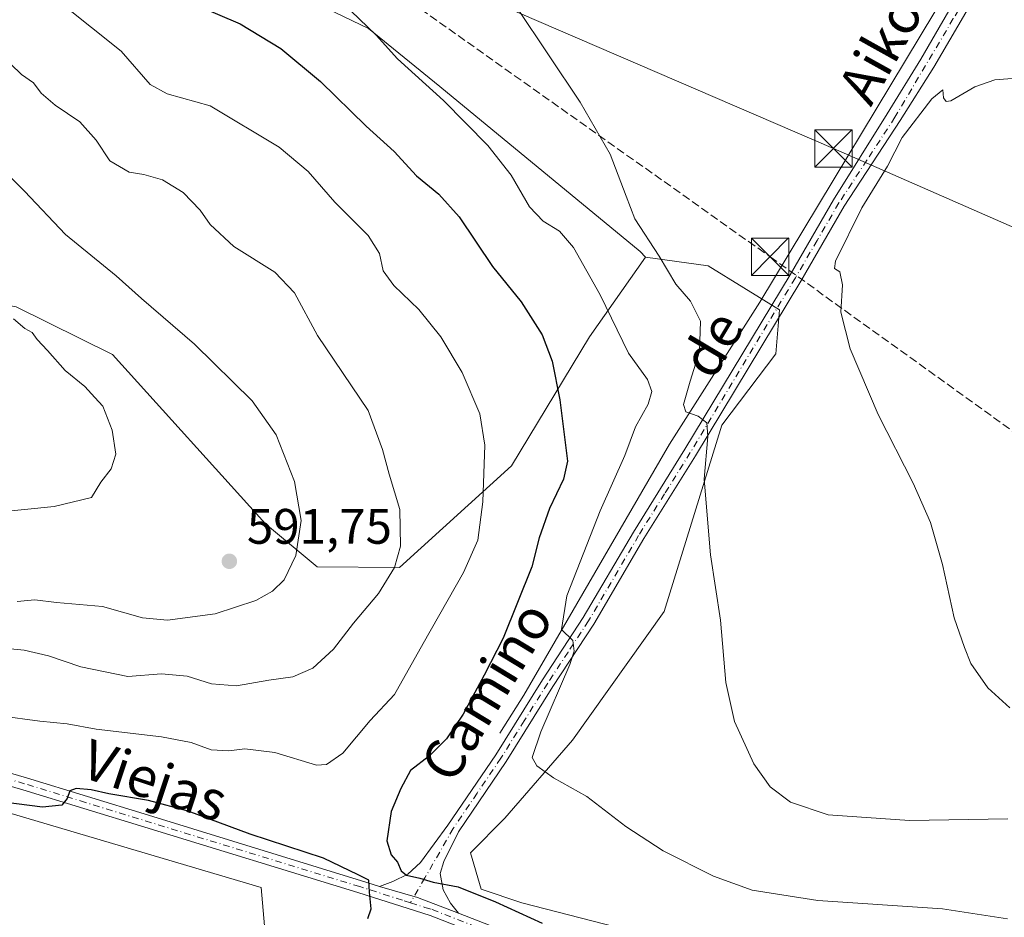
# Model space of a CAD drawing. Units: metres. Extents: x 641513 to 644976, y 4732196 to 4734580.
# Drawn here: x 642232 to 642430, y 4733338 to 4733519 of the extents above; entities that cross this region are included whole.
import ezdxf
from ezdxf.enums import TextEntityAlignment as Align

# ---------------------------------------------------------------- set-up
doc = ezdxf.new("R2010")
doc.units = ezdxf.units.M
doc.header["$MEASUREMENT"] = 0
doc.linetypes.add('DGN Style 3', pattern=[2.307223458686699, 1.648016756204785, -0.6592067024819142])
doc.linetypes.add('DGN Style 4', pattern=[2.6384748266838614, 1.318413404963828, -0.6592067024819142, 0.001648016756204785, -0.6592067024819142])
for name, color, linetype, lineweight in [('Arbolado forestal CxS', 92, 'Continuous', 0), ('Camino Cxs', 7, 'Continuous', 0), ('Camino eje', 30, 'DGN Style 4', 13), ('Cima', 7, 'Continuous', 0), ('Conducción de hidrocarburos lineal', 6, 'DGN Style 3', 0), ('Corriente natural lineal', 142, 'Continuous', 13), ('Cultivos herbáceos CxS', 92, 'Continuous', 0), ('Curva de nivel maestra', 30, 'Continuous', 30), ('Curva de nivel normal', 30, 'Continuous', 0), ('Matorral CxS', 135, 'Continuous', 0), ('Punto de cota en terreno', 7, 'Continuous', 0), ('Rótulo de punto de cota en terreno', 7, 'Continuous', 0), ('Suelo desnudo CxS', 253, 'Continuous', 0), ('Tendido', 6, 'Continuous', 0), ('Texto cartográfico', 7, 'Continuous', 0), ('Torre de tendido puntual', 7, 'Continuous', 0)]:
    doc.layers.add(name, color=color, linetype=linetype, lineweight=lineweight)
doc.styles.add('Style-Arial', font='txt')

# ---------------------------------------------------------------- blocks, each defined once
blk = doc.blocks.new('5PATER')
at = {"layer": 'Suelo desnudo CxS', "linetype": 'Continuous', "lineweight": 0}
h = blk.add_hatch(color=51, dxfattribs=at)
edge = h.paths.add_edge_path()
edge.add_ellipse((0, 0), major_axis=(-0.1095731443231308, -0.1110710700762829), ratio=0.9994222409660322, start_angle=0, end_angle=360)
blk = doc.blocks.new('5TTEND')
at = {"layer": 'Cima', "color": 7, "linetype": 'Continuous', "lineweight": 0}
for p, q in [((-0.375, 0.3754), (0.375, -0.3746)), ((0.3720000000000001, 0.3784000000000001), (-0.3720000000000001, -0.3776))]:
    blk.add_line(p, q, dxfattribs=at)
at = {"layer": 'Cima', "color": 7, "linetype": 'Continuous', "lineweight": 0, "flags": 128}
blk.add_lwpolyline([(-0.375, -0.3746), (0.375, -0.3746), (0.375, 0.3754), (-0.375, 0.3754), (-0.3720000000000001, -0.3776)], dxfattribs=at)

msp = doc.modelspace()

# ---------------------------------------------------------------- linework, layer by layer
at = {"layer": 'Arbolado forestal CxS', "color": 92, "linetype": 'Continuous', "lineweight": 0}
msp.add_polyline3d([(642358.1977000004, 4733471.257900001, 565.6416000000027), (642346.9392999997, 4733455.233300001, 572.3025000000052), (642331.2676999997, 4733429.328299999, 578.7578000000067), (642308.7141000006, 4733408.843499999, 585.094299999997), (642292.1971000005, 4733409.015500001, 589.2602999999945), (642281.7953000005, 4733417.614499999, 591.1667000000016), (642250.9962999999, 4733451.679099999, 592.5350000000036), (642231.6756999996, 4733461.2981, 594.1359999999986), (642196.5608999999, 4733467.9331, 599.0062000000034), (642158.8541000001, 4733476.4011, 601.6065999999992), (642139.9907000001, 4733492.3827, 602.8686000000016), (642165.8633000003, 4733521.0525, 592.9499000000069), (642206.3003000002, 4733561.7171, 581.4789000000019), (642227.4297000002, 4733574.726, 574.0267000000022), (642239.6190999999, 4733555.212300001, 573.2148000000016), (642242.8696999997, 4733542.203299999, 573.5200000000041), (642252.6215000004, 4733533.259299999, 574.1781999999948), (642263.9983000001, 4733530.8203, 573.2535999999964), (642279.4392999997, 4733528.381300001, 571.7023000000045), (642302.5120999999, 4733517.2675, 569.7804999999935), (642316.8097000001, 4733505.602700001, 569.3015000000014), (642357.1096999999, 4733472.439900001, 565.7335000000021)], close=True, dxfattribs=at)
for points in [[(642227.4297000002, 4733574.726, 574.0267000000022), (642206.3003000002, 4733561.7171, 581.4789000000019), (642165.8633000003, 4733521.0525, 592.9499000000069), (642139.9907000001, 4733492.3827, 602.8686000000016), (642158.8541000001, 4733476.4011, 601.6065999999992), (642196.5608999999, 4733467.9331, 599.0062000000034), (642231.6756999996, 4733461.2981, 594.1359999999986), (642250.9962999999, 4733451.679099999, 592.5350000000036), (642281.7953000005, 4733417.614499999, 591.1667000000016), (642292.1971000005, 4733409.015500001, 589.2602999999945), (642308.7141000006, 4733408.843499999, 585.094299999997), (642331.2676999997, 4733429.328299999, 578.7578000000067), (642346.9392999997, 4733455.233300001, 572.3025000000052), (642358.1977000004, 4733471.257900001, 565.6416000000027)], [(642227.4297000002, 4733574.726, 574.0267000000022), (642239.6190999999, 4733555.212300001, 573.2148000000016), (642242.8696999997, 4733542.203299999, 573.5200000000041), (642252.6215000004, 4733533.259299999, 574.1781999999948), (642263.9983000001, 4733530.8203, 573.2535999999964), (642279.4392999997, 4733528.381300001, 571.7023000000045), (642302.5120999999, 4733517.2675, 569.7804999999935), (642316.8097000001, 4733505.602700001, 569.3015000000014), (642357.1096999999, 4733472.439900001, 565.7335000000021), (642358.1977000004, 4733471.257900001, 565.6416000000027)]]:
    msp.add_polyline3d(points, dxfattribs=at)
at = {"layer": 'Camino Cxs', "color": 7, "linetype": 'Continuous', "lineweight": 0, "extrusion": (0.07831445105781507, 0.3131135497320838, 0.9464812474263223), "elevation": 1532920.247360518, "flags": 128}
msp.add_lwpolyline([(525392.2661368974, -4493464.828172067), (525384.3494942272, -4493464.464742791), (525375.5291852987, -4493463.365160096)], dxfattribs=at)
msp.add_lwpolyline([(525392.2661368974, -4493464.828172067), (525384.3494942272, -4493464.464742791), (525375.5291852987, -4493463.365160096)], dxfattribs=at)
at = {"layer": 'Camino Cxs', "color": 7, "linetype": 'Continuous', "lineweight": 0}
for points in [[(642304.7165000001, 4733344.694900001, 574.9152999999933), (642307.3569, 4733345.655099999, 574.9168999999965), (642310.3709000006, 4733347.128500001, 574.807799999995), (642312.9159000004, 4733349.5395, 574.5495999999986), (642318.4700999996, 4733357.030099999, 573.6514000000025), (642328.0601000005, 4733371.170100001, 572.4955999999949), (642337.4801000003, 4733386.2501, 570.9563999999956), (642345.6601, 4733398.7601, 569.6731), (642355.7401000002, 4733415.950099999, 567.7690000000002), (642366.1201, 4733432.620100001, 565.7195000000065), (642387.2401000002, 4733467.7301, 561.8533000000025), (642396.0100999996, 4733482.840100001, 561.1526000000014), (642406.7603000002, 4733500.0891, 561.016300000003), (642413.5499, 4733511.0725, 561.2863999999972), (642422.1369000003, 4733525.983300001, 562.1554999999935), (642423.0022999998, 4733528.379699999, 562.267399999997), (642422.8026999999, 4733530.909299999, 562.4042999999947), (642421.6710999999, 4733533.0393, 562.4787000000069), (642420.5094999997, 4733535.2993, 562.6070999999939)], [(642433.4961999999, 4733527.7882, 562.3769999999931), (642430.5242999997, 4733527.5143, 562.3249000000069), (642427.7950999998, 4733527.114900001, 562.2869999999966), (642425.8071, 4733526.028100001, 562.2295000000013), (642416.1501000002, 4733509.4801, 561.1947999999975), (642409.3901000004, 4733498.7401, 560.8744000000006), (642398.1401000004, 4733481.520099999, 560.9599000000017), (642389.3901000004, 4733466.460100001, 561.5454999999929), (642368.2500999998, 4733431.3201, 565.3793000000006), (642357.8800999997, 4733414.6501, 567.554999999993), (642347.7901, 4733397.440099999, 569.4428000000044), (642339.5701000001, 4733384.9001, 570.6892999999982), (642330.1601, 4733369.800100001, 572.0323000000062), (642320.5900999998, 4733355.700099999, 573.8815999999933), (642317.6041000001, 4733349.740499999, 574.3595999999961), (642316.8674999997, 4733347.262499999, 574.6033000000025), (642317.4703000003, 4733343.980699999, 574.9190999999992), (642318.9436999997, 4733341.301700001, 575.176099999997), (642320.6173, 4733339.2905, 575.3874999999971)], [(642425.8071, 4733526.028100001, 562.2295000000013), (642416.1501000002, 4733509.4801, 561.1947999999975), (642409.3901000004, 4733498.7401, 560.8744000000006), (642398.1401000004, 4733481.520099999, 560.9599000000017), (642389.3901000004, 4733466.460100001, 561.5454999999929), (642368.2500999998, 4733431.3201, 565.3793000000006), (642357.8800999997, 4733414.6501, 567.554999999993), (642347.7901, 4733397.440099999, 569.4428000000044), (642339.5701000001, 4733384.9001, 570.6892999999982), (642330.1601, 4733369.800100001, 572.0323000000062), (642320.5900999998, 4733355.700099999, 573.8815999999933), (642317.6041000001, 4733349.740499999, 574.3595999999961), (642316.8674999997, 4733347.262499999, 574.6033000000025), (642317.4703000003, 4733343.980699999, 574.9190999999992), (642318.9436999997, 4733341.301700001, 575.176099999997), (642320.6173, 4733339.2905, 575.3874999999971), (642312.3130999999, 4733342.440300001, 575.032600000006), (642304.7165000001, 4733344.694900001, 574.9152999999933), (642307.3569, 4733345.655099999, 574.9168999999965), (642310.3709000006, 4733347.128500001, 574.807799999995), (642312.9159000004, 4733349.5395, 574.5495999999986), (642318.4700999996, 4733357.030099999, 573.6514000000025), (642328.0601000005, 4733371.170100001, 572.4955999999949), (642337.4801000003, 4733386.2501, 570.9563999999956), (642345.6601, 4733398.7601, 569.6731), (642355.7401000002, 4733415.950099999, 567.7690000000002), (642366.1201, 4733432.620100001, 565.7195000000065), (642387.2401000002, 4733467.7301, 561.8533000000025), (642396.0100999996, 4733482.840100001, 561.1526000000014), (642406.7603000002, 4733500.0891, 561.016300000003), (642413.5499, 4733511.0725, 561.2863999999972), (642422.1369000003, 4733525.983300001, 562.1554999999935)], [(642214.5401, 4733372.110099999, 576.7434000000068), (642233.7100999998, 4733366.550100001, 575.577900000004), (642258.2401000002, 4733359.0101, 574.8945999999996), (642301.0900999998, 4733345.850099999, 574.9542999999976), (642304.7165000001, 4733344.694900001, 574.9152999999933), (642312.3130999999, 4733342.440300001, 575.032600000006), (642320.6173, 4733339.2905, 575.3874999999971), (642329.6801000005, 4733335.7601, 575.7324999999983)], [(642214.5401, 4733372.110099999, 576.7434000000068), (642233.7100999998, 4733366.550100001, 575.577900000004), (642258.2401000002, 4733359.0101, 574.8945999999996), (642301.0900999998, 4733345.850099999, 574.9542999999976), (642304.7165000001, 4733344.694900001, 574.9152999999933)], [(642328.8201000001, 4733333.4101, 576.0975000000036), (642314.8601000002, 4733338.850099999, 575.3941999999952), (642300.3400999998, 4733343.470100001, 574.7348000000056), (642257.5100999996, 4733356.620100001, 574.3957999999984), (642232.9901000002, 4733364.1501, 575.3791999999958), (642213.8601000002, 4733369.710100001, 576.6150000000052)], [(642328.8201000001, 4733333.4101, 576.0975000000036), (642314.8601000002, 4733338.850099999, 575.3941999999952), (642300.3400999998, 4733343.470100001, 574.7348000000056), (642257.5100999996, 4733356.620100001, 574.3957999999984), (642232.9901000002, 4733364.1501, 575.3791999999958), (642213.8601000002, 4733369.710100001, 576.6150000000052)], [(642320.6173, 4733339.2905, 575.3874999999971), (642329.6801000005, 4733335.7601, 575.7324999999983)]]:
    msp.add_polyline3d(points, dxfattribs=at)
at = {"layer": 'Camino eje', "color": 30, "linetype": 'DGN Style 4', "lineweight": 13, "extrusion": (-0.03846378559698403, 0.01223739843966987, 0.9991850595745405), "elevation": 33792.70139047568, "flags": 128}
msp.add_lwpolyline([(-4705295.03831528, -822278.0653526955), (-4705295.03831528, -822279.767383075)], dxfattribs=at)
at = {"layer": 'Camino eje', "color": 30, "linetype": 'DGN Style 4', "lineweight": 13}
for points in [[(642428.3092999998, 4733532.6261, 562.5751000000018), (642420.0734999999, 4733519.2601, 561.7871000000014), (642408.3400999998, 4733499.415100001, 560.9983999999968), (642402.7150999998, 4733490.8051, 560.9511000000057), (642397.0751, 4733482.1801, 561.0988000000071), (642392.6901000004, 4733474.6251, 561.324099999998), (642388.3151000004, 4733467.095100001, 561.7299000000058), (642367.1851000005, 4733431.970100001, 565.5647000000026), (642362.0000999998, 4733423.6351, 566.4587000000029), (642356.8101000005, 4733415.300100001, 567.6701999999932), (642346.7251000004, 4733398.100099999, 569.5385999999999), (642342.6151000002, 4733391.8301, 570.1157999999997), (642338.5251000002, 4733385.575099999, 570.8320999999996), (642333.8151000004, 4733378.0351, 571.5063999999984), (642329.1101000002, 4733370.485099999, 572.2697000000044), (642324.3251, 4733363.4351, 572.8488000000071), (642319.5301000001, 4733356.3651, 573.7786000000051), (642313.8375000004, 4733346.440099999, 574.7541999999958), (642310.9231000004, 4733341.410499999, 575.0948999999965)], [(642309.3025000002, 4733341.926100001, 575.026199999993), (642300.7150999998, 4733344.6601, 574.8524000000034), (642245.6151000002, 4733361.5801, 574.8997999999992), (642233.3501000004, 4733365.350099999, 575.4747000000061), (642223.7651000004, 4733368.130100001, 575.9814999999944), (642214.2001, 4733370.9101, 576.6714999999967), (642182.3350999998, 4733379.670100001, 578.8432999999932), (642168.9801000003, 4733383.4801, 579.9383999999991), (642155.6101000002, 4733387.290100001, 580.5684000000037), (642122.2401000002, 4733397.4301, 582.9554999999964), (642110.0701000001, 4733400.8101, 583.9311000000016), (642106.5100999996, 4733401.040100001, 584.1113000000041), (642102.6801000005, 4733401.290100001, 584.2716999999975), (642100.2150999998, 4733400.8851, 584.3781000000017), (642097.9901000002, 4733400.5251, 584.4619999999995), (642095.7150999998, 4733399.7751, 584.539300000004), (642093.7001, 4733398.735099999, 584.5022000000026), (642091.4801000003, 4733397.585100001, 584.3908999999985), (642089.5551000005, 4733396.015100001, 584.2593000000053), (642087.8051000005, 4733394.5801, 584.0887999999978), (642086.2001, 4733392.800100001, 583.8947000000044), (642084.9700999996, 4733390.890100001, 583.6392000000051), (642083.6300999997, 4733388.800100001, 583.3377999999939), (642071.7751000002, 4733360.175100001, 580.0562000000064)], [(642310.9231000004, 4733341.410499999, 575.0948999999965), (642313.8300999999, 4733340.485099999, 575.2255000000005), (642315.2751000002, 4733340.030099999, 575.2887999999948), (642329.2500999998, 4733334.585100001, 575.9180000000051)]]:
    msp.add_polyline3d(points, dxfattribs=at)
at = {"layer": 'Conducción de hidrocarburos lineal', "color": 6, "linetype": 'DGN Style 3', "lineweight": 0}
msp.add_polyline3d([(641525.3510999996, 4733907.059, 615.6735999999946), (641790.8399999999, 4733842.57, 603.7979999999952), (642171.841, 4733621.282199999, 577.6352000000043), (642383.2366000004, 4733471.3632, 561.8193000000028), (642609.6299999999, 4733308.529999999, 547.756899999993), (642710.8799999999, 4733320, 551.6389000000054), (642715.1399999997, 4733316.33, 551.6465000000027), (642920.289, 4733333.885399999, 540.2651000000042), (643228.5599999997, 4733460.41, 531.2636000000057), (643266.9600000001, 4733480.630000001, 531.689400000003), (643459.4050000003, 4733563.4384, 538.1587000000001), (643650.1600000003, 4733644.75, 543.682799999995), (643916.6500000004, 4733667.4, 545.6091000000015), (643933.1299999999, 4733677.49, 546.7109999999957), (644011.4775, 4733719.4453, 550.1171999999933), (644193.6299999999, 4733820.630000001, 553.6720999999961), (644407.8600000005, 4733942.76, 557.6402999999991), (644554.0899999999, 4734040.41, 558.9340999999986), (644659.3986999998, 4734167.007099999, 566.8825999999972), (644707.3499999996, 4734224.880000001, 572.756899999993), (644839.6900000004, 4734255.74, 607.2367999999988), (644930.2499000002, 4734241.76, 627.8739999999962)], dxfattribs=at)
at = {"layer": 'Corriente natural lineal', "color": 142, "linetype": 'Continuous', "lineweight": 13}
msp.add_polyline3d([(642328.8701, 4733375.550100001, 572.6631000000052), (642333.7401000002, 4733383.190099999, 572.0227000000014), (642363.0100999996, 4733433.6501, 566.5074000000022), (642381.1801000005, 4733462.2501, 562.414499999999), (642419.3388, 4733525.568800001, 561.7087000000029), (642421.5850999998, 4733529.8168, 562.2382999999973)], dxfattribs=at)
at = {"layer": 'Cultivos herbáceos CxS', "color": 92, "linetype": 'Continuous', "lineweight": 0}
for points in [[(642354.4310999997, 4733335.9363, 573.395399999994), (642333.3092999998, 4733341.3903, 574.2376999999979), (642325.1335000005, 4733344.1163, 574.3902999999991), (642323.0186999999, 4733351.453299999, 573.7559000000037), (642329.9027000006, 4733358.4321, 572.2344000000012), (642343.5301000001, 4733374.111099999, 568.8176999999996), (642361.9278999995, 4733400.015699999, 566.3130999999995), (642373.5116999998, 4733437.509299999, 564.5038999999961), (642384.4130999995, 4733451.824200001, 562.504700000005), (642385.0944999997, 4733460.6862, 562.1410000000033), (642370.7865000004, 4733469.548900001, 563.2967000000062), (642358.1977000004, 4733471.257900001, 565.6416000000027), (642357.1096999999, 4733472.439900001, 565.7335000000021), (642316.8097000001, 4733505.602700001, 569.3015000000014), (642302.5120999999, 4733517.2675, 569.7804999999935), (642279.4392999997, 4733528.381300001, 571.7023000000045), (642263.9983000001, 4733530.8203, 573.2535999999964), (642252.6215000004, 4733533.259299999, 574.1781999999948), (642242.8696999997, 4733542.203299999, 573.5200000000041), (642239.6190999999, 4733555.212300001, 573.2148000000016), (642227.4297000002, 4733574.726, 574.0267000000022)], [(642227.4297000002, 4733574.726, 574.0267000000022), (642239.6190999999, 4733555.212300001, 573.2148000000016), (642242.8696999997, 4733542.203299999, 573.5200000000041), (642252.6215000004, 4733533.259299999, 574.1781999999948), (642263.9983000001, 4733530.8203, 573.2535999999964), (642279.4392999997, 4733528.381300001, 571.7023000000045), (642302.5120999999, 4733517.2675, 569.7804999999935), (642316.8097000001, 4733505.602700001, 569.3015000000014), (642357.1096999999, 4733472.439900001, 565.7335000000021), (642358.1977000004, 4733471.257900001, 565.6416000000027)], [(642358.1977000004, 4733471.257900001, 565.6416000000027), (642370.7865000004, 4733469.548900001, 563.2967000000062), (642385.0944999997, 4733460.6862, 562.1410000000033), (642384.4130999995, 4733451.824200001, 562.504700000005), (642373.5116999998, 4733437.509299999, 564.5038999999961), (642361.9278999995, 4733400.015699999, 566.3130999999995), (642343.5301000001, 4733374.111099999, 568.8176999999996), (642329.9027000006, 4733358.4321, 572.2344000000012), (642323.0186999999, 4733351.453299999, 573.7559000000037), (642325.1335000005, 4733344.1163, 574.3902999999991), (642333.3092999998, 4733341.3903, 574.2376999999979), (642354.4310999997, 4733335.9363, 573.395399999994)], [(642026.2500999998, 4733355.781300001, 581.0580000000045), (642066.2213000003, 4733359.487299999, 579.7333000000071), (642077.5553000001, 4733362.981100001, 580.5411000000023), (642084.0926999999, 4733379.040899999, 582.2676000000065), (642094.5148999998, 4733390.742900001, 583.6282000000066), (642109.1431, 4733393.9959, 583.7513000000035), (642138.3986999998, 4733386.6779, 581.1358999999939), (642280.9265000002, 4733344.4693, 573.3390000000073), (642283.3636999996, 4733316.011499999, 568.8649000000005)], [(642283.3636999996, 4733316.011499999, 568.8649000000005), (642280.9265000002, 4733344.4693, 573.3390000000073), (642138.3986999998, 4733386.6779, 581.1358999999939), (642109.1431, 4733393.9959, 583.7513000000035), (642094.5148999998, 4733390.742900001, 583.6282000000066), (642084.0926999999, 4733379.040899999, 582.2676000000065), (642077.5553000001, 4733362.981100001, 580.5411000000023), (642066.2213000003, 4733359.487299999, 579.7333000000071), (642026.2500999998, 4733355.781300001, 581.0580000000045)]]:
    msp.add_polyline3d(points, dxfattribs=at)
at = {"layer": 'Curva de nivel maestra', "color": 30, "linetype": 'Continuous', "lineweight": 30, "elevation": 575, "flags": 128}
for points in [[(642267.0999999996, 4733522.3201), (642276.6699999999, 4733518.220100001), (642284.8799999999, 4733513.2601), (642292.8499999996, 4733506.610099999), (642302.0499999998, 4733497.610099999), (642307.6500000004, 4733492.550100001), (642312.1100000005, 4733487.610099999), (642316.6399999997, 4733483.950099999), (642320.7199999997, 4733479.4101), (642327.4100000003, 4733469.4301), (642333.1600000003, 4733462.2601), (642337.4199999999, 4733455.6501), (642339.4500000002, 4733450.350099999), (642340.9900000002, 4733442.550100001), (642342.5199999996, 4733430.2401), (642341.6699999999, 4733426.590100001), (642338.8499999996, 4733420.7501), (642336.8200000003, 4733414.840100001), (642335.3099999997, 4733408.950099999), (642329.5700000003, 4733394.610099999), (642325.75, 4733387.210100001), (642321.54, 4733379.370100001), (642318.1900000004, 4733374.370100001), (642314.7699999996, 4733370.9801), (642310.9600000001, 4733368.040100001), (642309.0099999999, 4733364.380100001), (642307.04, 4733359.7401), (642306.1900000004, 4733353.890100001), (642307.0599999997, 4733351.0601), (642308.3300000001, 4733349.5601), (642309.0300000003, 4733347.8301), (642310.1200000001, 4733346.940099999), (642312.7800000003, 4733346.360099999), (642315.4800000006, 4733345.5801), (642320.4900000002, 4733344.590100001), (642328.0499999998, 4733341.620100001), (642337.4000000004, 4733337.300100001)], [(642302.3499999996, 4733338.2301), (642303.0499999998, 4733340.210100001), (642302.6900000004, 4733343.5601), (642302.54, 4733345.9301), (642300.4100000003, 4733347.040100001), (642293.4600000001, 4733350.4101), (642278.6900000004, 4733355.1801), (642266.25, 4733359.8201), (642258.2400000002, 4733361.9901), (642250.2999999998, 4733363.290100001), (642246.7100000001, 4733364.130100001), (642243.7300000006, 4733364.4001), (642242.4600000001, 4733363.940099999), (642241.8799999999, 4733362.360099999), (642240.8200000003, 4733361.0701), (642236.9600000001, 4733360.6501), (642226.9299999997, 4733361.940099999)]]:
    msp.add_lwpolyline(points, dxfattribs=at)
at = {"layer": 'Curva de nivel normal', "color": 30, "linetype": 'Continuous', "lineweight": 0, "flags": 128}
for points, elevation in [([(642240.8300000001, 4733522.210100001), (642252.7599999999, 4733512.690099999), (642258.5700000003, 4733506.040100001), (642262, 4733504.110099999), (642270.6699999999, 4733501.690099999), (642284.5, 4733493.4001), (642290.3600000005, 4733488.540100001), (642295.7400000002, 4733482.3101), (642302.3899999997, 4733475.640100001), (642304.7199999997, 4733471.9901), (642305.4100000003, 4733468.540100001), (642307.5999999996, 4733465.550100001), (642312.6399999997, 4733460.780099999), (642317.0599999997, 4733455.280099999), (642321.3200000003, 4733448.100099999), (642324.8899999997, 4733439.790100001), (642325.8600000005, 4733433.4301), (642325.5099999999, 4733422.0801), (642324.4699999997, 4733414.340100001), (642321.5800000001, 4733407.8201), (642313.4800000006, 4733393.5601), (642307.7400000002, 4733383.3301), (642302.79, 4733378.040100001), (642297.3300000001, 4733371.530099999), (642294.0499999998, 4733369.200099999), (642292, 4733369.100099999), (642283.6699999999, 4733371.610099999), (642277.5999999996, 4733372.4001), (642274.4100000003, 4733371.960100001), (642270.8799999999, 4733372.170100001), (642266.8200000003, 4733373.6501), (642260.8799999999, 4733374.770099999), (642247.75, 4733376.3101), (642241.9000000004, 4733377.370100001), (642236.3899999997, 4733377.9301), (642228.3799999999, 4733379.040100001)], 580), ([(642298.9400000004, 4733520.840100001), (642304.0499999998, 4733515.950099999), (642308.3099999997, 4733511.200099999), (642317.5499999998, 4733502.780099999), (642326.5099999999, 4733493.7401), (642331.1799999997, 4733487.7401), (642334.8499999996, 4733481.4101), (642337.5999999996, 4733478.5001), (642340.8799999999, 4733476.5001), (642343.7199999997, 4733473.200099999), (642349.0700000003, 4733463.690099999), (642354.7400000002, 4733451.940099999), (642358.5700000003, 4733446.690099999), (642359.4600000001, 4733444.2601), (642358.7000000002, 4733441.700099999), (642356.2000000002, 4733437.120100001), (642354.0499999998, 4733431.370100001), (642349.0999999996, 4733420.2301), (642342.4000000004, 4733403.1801), (642341.3099999997, 4733396.360099999), (642343.5599999997, 4733394.1801), (642343.8600000005, 4733392.040100001), (642342.9500000002, 4733389.360099999), (642337.1200000001, 4733375.770099999), (642335.4199999999, 4733370.640100001), (642336.3200000003, 4733368.960100001), (642339.6799999997, 4733366.5601), (642346.3899999997, 4733362.7601), (642354.2199999997, 4733356.7601), (642361.7400000002, 4733351.880100001), (642371.8700000001, 4733346.7601), (642379.6399999997, 4733343.920100001), (642392.8099999997, 4733341.890100001), (642417.9299999997, 4733340.190099999), (642430.9400000004, 4733338.200099999)], 570), ([(642332.3200000003, 4733521.5101), (642345.0800000001, 4733502.470100001), (642351.0599999997, 4733491.970100001), (642354.2999999998, 4733483.5801), (642356.0499999998, 4733478.960100001), (642360.9400000004, 4733471.5101), (642364.2999999998, 4733465.860099999), (642367.2100000001, 4733462.440099999), (642369.2400000002, 4733458.4001), (642369.0499999998, 4733452.3301), (642367.1399999997, 4733446.300100001), (642365.8499999996, 4733441.620100001), (642366.2699999996, 4733440.1801), (642368.7599999999, 4733439.270099999), (642370.5300000003, 4733437.940099999), (642370.7400000002, 4733435.200099999), (642370, 4733426.590100001), (642371.2599999999, 4733411.420100001), (642373.2599999999, 4733398.270099999), (642374.3700000001, 4733385.7401), (642376.1100000005, 4733377.9001), (642379.9600000001, 4733369.380100001), (642383.2199999997, 4733364.7301), (642387.3300000001, 4733361.620100001), (642394.8799999999, 4733359.090100001), (642411.2699999996, 4733357.940099999), (642431.0599999997, 4733358.300100001)], 565), ([(642228.3600000005, 4733392.720100001), (642233.2699999996, 4733392.200099999), (642238.1600000003, 4733391.0601), (642244.6600000003, 4733388.890100001), (642254.0999999996, 4733386.920100001), (642260.8399999999, 4733387.440099999), (642266.04, 4733387.020099999), (642270.9199999999, 4733385.450099999), (642275.9699999997, 4733385.0601), (642282.4699999997, 4733386.1801), (642287.29, 4733386.860099999), (642291.29, 4733388.630100001), (642295.4600000001, 4733392.440099999), (642299.4400000004, 4733397.6601), (642304.5099999999, 4733403.620100001), (642307.7100000001, 4733408.860099999), (642308.8899999997, 4733413.1501), (642308.8200000003, 4733420.520099999), (642306.6200000001, 4733427.640100001), (642305.3300000001, 4733432.5601), (642302.4400000004, 4733440.440099999), (642292.2300000006, 4733455.5001), (642287.6200000001, 4733464.100099999), (642283.6699999999, 4733468.270099999), (642275.4400000004, 4733473.420100001), (642270.6200000001, 4733477.8201), (642268.6600000003, 4733480.710100001), (642265.2400000002, 4733484.280099999), (642261.0599999997, 4733486.800100001), (642257.2999999998, 4733487.890100001), (642254.3700000001, 4733488.390100001), (642250.5099999999, 4733490.6601), (642247.7100000001, 4733494.790100001), (642244.4500000002, 4733498.4801), (642239.5099999999, 4733501.870100001), (642236.6600000003, 4733504.270099999), (642235.1299999999, 4733506.350099999), (642232.7199999997, 4733508.030099999), (642228.4299999997, 4733512.200099999)], 585), ([(642434.5, 4733507.390100001), (642428.4299999997, 4733506.960100001), (642424.4000000004, 4733505.5101), (642419.5499999998, 4733502.7501), (642418.6699999999, 4733502.5601), (642418.1200000001, 4733503.350099999), (642417.9500000002, 4733504.940099999), (642415.79, 4733503.1501), (642409.8200000003, 4733495.3301), (642406.8200000003, 4733489.5601), (642401.6699999999, 4733481.1801), (642396.4000000004, 4733470.4801), (642396.1900000004, 4733469.0001), (642397.25, 4733468.3101), (642397.79, 4733465.6801), (642397.4900000002, 4733460.2301), (642399.3399999999, 4733452.8201), (642404.9800000006, 4733439.610099999), (642412.0099999999, 4733425.8201), (642415.4800000006, 4733417.9001), (642417.8799999999, 4733409.440099999), (642420.25, 4733398.720100001), (642422.3300000001, 4733392.770099999), (642423.6200000001, 4733389.5601), (642427.04, 4733384.610099999), (642431.4100000003, 4733380.640100001)], 560), ([(642231.8300000001, 4733402.040100001), (642235.4000000004, 4733402.370100001), (642239.7599999999, 4733401.840100001), (642249, 4733400.9801), (642257.0199999996, 4733398.7401), (642262.0999999996, 4733398.2401), (642271.6699999999, 4733399.540100001), (642279.8300000001, 4733402.210100001), (642283.2000000002, 4733404.120100001), (642285.5199999996, 4733406.350099999), (642287.8499999996, 4733411.2601), (642288.9199999999, 4733418.300100001), (642287.6100000005, 4733426.130100001), (642283.9100000003, 4733435.5601), (642279.1299999999, 4733442.380100001), (642267.4800000006, 4733453.800100001), (642256.8200000003, 4733462.9301), (642251.7300000006, 4733467.520099999), (642241.5899999999, 4733475.860099999), (642233.3499999996, 4733484.540100001), (642227.3600000005, 4733490.4001)], 590), ([(642214.7199999997, 4733418.6601), (642239.2800000003, 4733421.140100001), (642246.8200000003, 4733422.960100001), (642248.6799999997, 4733426.020099999), (642250.75, 4733428.710100001), (642251.6900000004, 4733431.6601), (642250.9400000004, 4733436.5001), (642249.0599999997, 4733441.300100001), (642247.4900000002, 4733443.0601), (642245.4199999999, 4733445.2601), (642241.4900000002, 4733448.5001), (642237.9699999997, 4733452.4801), (642235.8499999996, 4733454.7401), (642234.8600000005, 4733456.090100001), (642233.3600000005, 4733456.920100001), (642231.1100000005, 4733458.860099999)], 595)]:
    msp.add_lwpolyline(points, dxfattribs=dict(at, elevation=elevation))
at = {"layer": 'Matorral CxS', "color": 135, "linetype": 'Continuous', "lineweight": 0}
for points in [[(642227.4297000002, 4733574.726, 574.0267000000022), (642206.3003000002, 4733561.7171, 581.4789000000019), (642165.8633000003, 4733521.0525, 592.9499000000069), (642139.9907000001, 4733492.3827, 602.8686000000016), (642158.8541000001, 4733476.4011, 601.6065999999992), (642196.5608999999, 4733467.9331, 599.0062000000034), (642231.6756999996, 4733461.2981, 594.1359999999986), (642250.9962999999, 4733451.679099999, 592.5350000000036), (642281.7953000005, 4733417.614499999, 591.1667000000016), (642292.1971000005, 4733409.015500001, 589.2602999999945), (642308.7141000006, 4733408.843499999, 585.094299999997), (642331.2676999997, 4733429.328299999, 578.7578000000067), (642346.9392999997, 4733455.233300001, 572.3025000000052), (642358.1977000004, 4733471.257900001, 565.6416000000027)], [(642231.6756999996, 4733461.2981, 594.1359999999986), (642250.9962999999, 4733451.679099999, 592.5350000000036), (642281.7953000005, 4733417.614499999, 591.1667000000016), (642292.1971000005, 4733409.015500001, 589.2602999999945), (642308.7141000006, 4733408.843499999, 585.094299999997), (642331.2676999997, 4733429.328299999, 578.7578000000067), (642346.9392999997, 4733455.233300001, 572.3025000000052), (642358.1977000004, 4733471.257900001, 565.6416000000027), (642370.7865000004, 4733469.548900001, 563.2967000000062), (642385.0944999997, 4733460.6862, 562.1410000000033), (642384.4130999995, 4733451.824200001, 562.504700000005), (642373.5116999998, 4733437.509299999, 564.5038999999961), (642361.9278999995, 4733400.015699999, 566.3130999999995), (642343.5301000001, 4733374.111099999, 568.8176999999996), (642329.9027000006, 4733358.4321, 572.2344000000012), (642323.0186999999, 4733351.453299999, 573.7559000000037), (642325.1335000005, 4733344.1163, 574.3902999999991), (642333.3092999998, 4733341.3903, 574.2376999999979), (642354.4310999997, 4733335.9363, 573.395399999994)], [(642358.1977000004, 4733471.257900001, 565.6416000000027), (642370.7865000004, 4733469.548900001, 563.2967000000062), (642385.0944999997, 4733460.6862, 562.1410000000033), (642384.4130999995, 4733451.824200001, 562.504700000005), (642373.5116999998, 4733437.509299999, 564.5038999999961), (642361.9278999995, 4733400.015699999, 566.3130999999995), (642343.5301000001, 4733374.111099999, 568.8176999999996), (642329.9027000006, 4733358.4321, 572.2344000000012), (642323.0186999999, 4733351.453299999, 573.7559000000037), (642325.1335000005, 4733344.1163, 574.3902999999991), (642333.3092999998, 4733341.3903, 574.2376999999979), (642354.4310999997, 4733335.9363, 573.395399999994)], [(642283.3636999996, 4733316.011499999, 568.8649000000005), (642280.9265000002, 4733344.4693, 573.3390000000073), (642138.3986999998, 4733386.6779, 581.1358999999939), (642109.1431, 4733393.9959, 583.7513000000035), (642094.5148999998, 4733390.742900001, 583.6282000000066), (642084.0926999999, 4733379.040899999, 582.2676000000065), (642077.5553000001, 4733362.981100001, 580.5411000000023), (642066.2213000003, 4733359.487299999, 579.7333000000071), (642026.2500999998, 4733355.781300001, 581.0580000000045)], [(642283.3636999996, 4733316.011499999, 568.8649000000005), (642280.9265000002, 4733344.4693, 573.3390000000073), (642138.3986999998, 4733386.6779, 581.1358999999939), (642109.1431, 4733393.9959, 583.7513000000035), (642094.5148999998, 4733390.742900001, 583.6282000000066), (642084.0926999999, 4733379.040899999, 582.2676000000065), (642077.5553000001, 4733362.981100001, 580.5411000000023), (642066.2213000003, 4733359.487299999, 579.7333000000071), (642026.2500999998, 4733355.781300001, 581.0580000000045)]]:
    msp.add_polyline3d(points, dxfattribs=at)
at = {"layer": 'Tendido', "color": 6, "linetype": 'Continuous', "lineweight": 0}
msp.add_polyline3d([(642879.7999999998, 4733282.99, 546.2835999999952), (642689.2218000004, 4733365.3871, 556.5255000000034), (642559.4709999999, 4733421.485300001, 557.0666000000056), (642395.9600000001, 4733493.130000001, 563.4587000000029), (642194.3887999998, 4733580.084200001, 583.1800999999978), (642033.5163000004, 4733649.947100001, 592.8680000000022), (641926.0952000003, 4733697.1753, 605.9830999999976), (641819.4951, 4733741.7136, 620.0531999999948), (641633.3332000002, 4733825.233899999, 618.4790999999968), (641526.1102999998, 4733869.9781, 619.436400000006)], dxfattribs=at)

# ---------------------------------------------------------------- block references
at = {"layer": 'Punto de cota en terreno', "color": 7, "linetype": 'Continuous', "lineweight": 0, "xscale": 10, "yscale": 10, "zscale": 10}
msp.add_blockref('5PATER', (642274.5099999999, 4733410.100000001, 591.75), dxfattribs=at)
at = {"layer": 'Torre de tendido puntual', "color": 7, "linetype": 'Continuous', "lineweight": 0, "xscale": 10, "yscale": 10, "zscale": 10}
for p in [(642395.9600000001, 4733493.130000001, 563.4587000000029), (642383.2366000004, 4733471.3632, 561.8193000000028)]:
    msp.add_blockref('5TTEND', p, dxfattribs=at)

# ---------------------------------------------------------------- texts
at = {"layer": 'Rótulo de punto de cota en terreno', "color": 7, "linetype": 'Continuous', "lineweight": 0, "style": 'Style-Arial'}
msp.add_text('591,75', height=7.000000000000002, dxfattribs=at).set_placement((642278.0378000002, 4733413.627800001))
at = {"layer": 'Texto cartográfico', "color": 7, "linetype": 'Continuous', "lineweight": 0, "style": 'Style-Arial'}
for s, rotation, p in [('Aikoa', 60.85635477363255, (642406.9231887197, 4733515.721602788)), ('de', 59.19050970413857, (642371.5476232953, 4733453.825950495)), ('Camino', 58.71492907400227, (642326.2311033717, 4733383.964169788)), ('Viejas', 341.6810123429327, (642259.5626150673, 4733366.005846766))]:
    msp.add_text(s, height=8, rotation=rotation, dxfattribs=at).set_placement(p, align=Align.MIDDLE_CENTER)

doc.saveas('drawing.dxf')
